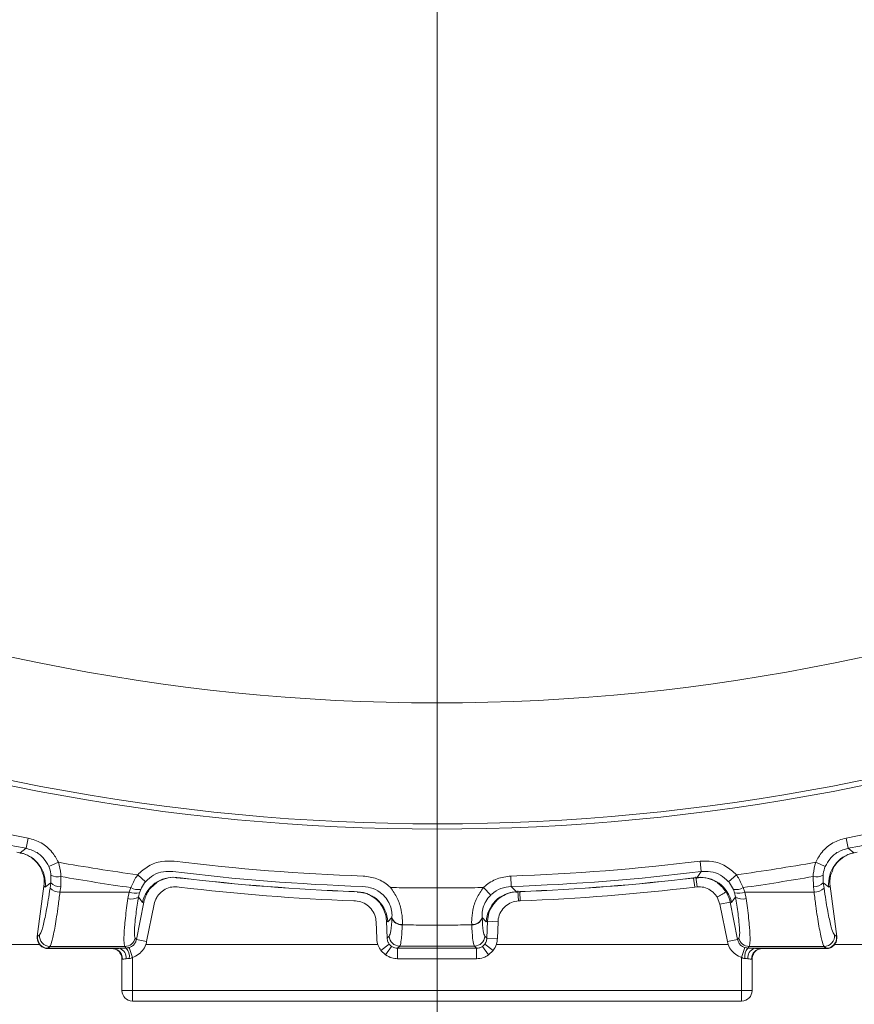
# Model space of a CAD drawing. Extents: x -4147 to -1492, y -2509 to 538.
# Drawn here: x -3608 to -3528, y -2078 to -1984 of the extents above; entities that cross this region are included whole.
import ezdxf

# ---------------------------------------------------------------- set-up
doc = ezdxf.new("R2010")
doc.units = 0
doc.header["$LTSCALE"] = 5
doc.layers.add('SLD-0', color=7, linetype='Continuous')
doc.styles.add('Brunner 2014', font='arial.ttf', dxfattribs={"height": 35})
doc.dimstyles.new('Brunner 2014', dxfattribs={"dimscale": 5, "dimtxt": 35, "dimasz": 5, "dimexe": 3.175, "dimexo": 0, "dimgap": 0.762, "dimtad": 1, "dimdec": 0, "dimrnd": 1e-08, "dimtxsty": 'Brunner 2014', "dimcen": 0.09, "dimdle": 10, "dimclrd": 7, "dimclre": 7, "dimclrt": 7, "dimadec": 1, "dimazin": 2, "dimtfac": 0.666667, "dimtdec": 0, "dimtmove": 0, "dimatfit": 3, "dimldrblk": 'Filled-1', "dimfxl": 1, "dimtolj": 1, "dimlwd": 5, "dimlwe": 5, "dimarcsym": 0})

# ---------------------------------------------------------------- blocks, each defined once
blk = doc.blocks.new('*D151')
at = {"layer": 'Defpoints', "color": 0, "lineweight": 5, "transparency": 16777216}
for p in [(-3567.974, -1861.507), (-3029.626, -1861.507), (-3113.474, -2212.507)]:
    blk.add_point(p, dxfattribs=at)
at = {"layer": 'SLD-0', "color": 7, "linetype": 'Continuous', "lineweight": 5, "transparency": 16777216}
for p, q in [((-3567.974, -1861.507), (-3013.751, -1861.507)), ((-3029.626, -2187.507), (-3029.626, -1886.507)), ((-3113.474, -2212.507), (-3013.751, -2212.507))]:
    blk.add_line(p, q, dxfattribs=at)
at = {"layer": 'SLD-0', "color": 7, "lineweight": 5, "transparency": 16777216}
for points in [[(-3033.793, -1886.507), (-3025.459, -1886.507), (-3029.626, -1861.507)], [(-3033.793, -2187.507), (-3025.459, -2187.507), (-3029.626, -2212.507)]]:
    blk.add_solid(points, dxfattribs=at)
at = {"layer": 'SLD-0', "color": 7, "transparency": 16777216, "insert": (-3069.2, -2044.828), "char_height": 35, "attachment_point": 2, "rotation": 90, "style": 'Brunner 2014'}
blk.add_mtext('\\A1;351', dxfattribs=at)
blk = doc.blocks.new('Filled-1')
at = {"color": 0}
for p, q in [((0, 0), (-1, 0.1667)), ((-1, 0.1667), (-1, -0.1667)), ((-1, 0), (0, 0)), ((-1, -0.1667), (0, 0))]:
    blk.add_line(p, q, dxfattribs=at)
at = {"color": 0, "flags": 128}
blk.add_lwpolyline([(-1, -0.1667), (0, 0), (-1, 0.1667), (-1, -0.1667)], dxfattribs=at)
at = {"color": 0}
blk.add_solid([(-1, -0.1667), (0, 0), (-1, 0.1667), (-1, -0.1667)], dxfattribs=at)
blk = doc.blocks.new('*D152')
at = {"layer": 'Defpoints', "color": 0, "lineweight": 5, "transparency": 16777216}
for p in [(-3567.974, -1753.507), (-2931.769, -1753.507), (-3113.474, -2212.507)]:
    blk.add_point(p, dxfattribs=at)
at = {"layer": 'SLD-0', "color": 7, "linetype": 'Continuous', "lineweight": 5, "transparency": 16777216}
for p, q in [((-3567.974, -1753.507), (-2915.894, -1753.507)), ((-2931.769, -2187.507), (-2931.769, -1778.507)), ((-3113.474, -2212.507), (-2915.894, -2212.507))]:
    blk.add_line(p, q, dxfattribs=at)
at = {"layer": 'SLD-0', "color": 7, "lineweight": 5, "transparency": 16777216}
for points in [[(-2935.936, -1778.507), (-2927.603, -1778.507), (-2931.769, -1753.507)], [(-2935.936, -2187.507), (-2927.603, -2187.507), (-2931.769, -2212.507)]]:
    blk.add_solid(points, dxfattribs=at)
at = {"layer": 'SLD-0', "color": 1, "transparency": 16777216, "insert": (-2971.319, -1971.261), "char_height": 35, "attachment_point": 2, "rotation": 90, "style": 'Brunner 2014'}
blk.add_mtext('\\A1;459', dxfattribs=at)
blk = doc.blocks.new('*D153')
at = {"layer": 'Defpoints', "color": 0, "lineweight": 5, "transparency": 16777216}
for p in [(-3567.974, -1861.507), (-3112.474, -2211.507), (-3112.474, -2312.507)]:
    blk.add_point(p, dxfattribs=at)
at = {"layer": 'SLD-0', "color": 7, "linetype": 'Continuous', "lineweight": 5, "transparency": 16777216}
for p, q in [((-3567.974, -1861.507), (-3567.974, -2328.382)), ((-3112.474, -2211.507), (-3112.474, -2328.382)), ((-3542.974, -2312.507), (-3137.474, -2312.507))]:
    blk.add_line(p, q, dxfattribs=at)
at = {"layer": 'SLD-0', "color": 7, "lineweight": 5, "transparency": 16777216}
for points in [[(-3542.974, -2308.341), (-3542.974, -2316.674), (-3567.974, -2312.507)], [(-3137.474, -2308.341), (-3137.474, -2316.674), (-3112.474, -2312.507)]]:
    blk.add_solid(points, dxfattribs=at)
at = {"layer": 'SLD-0', "color": 7, "transparency": 16777216, "insert": (-3310.303, -2272.957), "char_height": 35, "attachment_point": 2, "style": 'Brunner 2014'}
blk.add_mtext('\\A1;456', dxfattribs=at)
blk = doc.blocks.new('*D155')
at = {"layer": 'Defpoints', "color": 0, "lineweight": 5, "transparency": 16777216}
for p in [(-3990.921, -2060.375), (-3112.474, -2211.507), (-3990.921, -2493.204)]:
    blk.add_point(p, dxfattribs=at)
at = {"layer": 'SLD-0', "color": 7, "linetype": 'Continuous', "lineweight": 5, "transparency": 16777216}
for p, q in [((-3990.921, -2060.375), (-3990.921, -2509.079)), ((-3112.474, -2211.507), (-3112.474, -2509.079)), ((-3137.474, -2493.204), (-3965.921, -2493.204))]:
    blk.add_line(p, q, dxfattribs=at)
at = {"layer": 'SLD-0', "color": 7, "lineweight": 5, "transparency": 16777216}
for points in [[(-3965.921, -2489.037), (-3965.921, -2497.37), (-3990.921, -2493.204)], [(-3137.474, -2489.037), (-3137.474, -2497.37), (-3112.474, -2493.204)]]:
    blk.add_solid(points, dxfattribs=at)
at = {"layer": 'SLD-0', "color": 7, "transparency": 16777216, "insert": (-3564.315, -2453.653), "char_height": 35, "attachment_point": 2, "style": 'Brunner 2014'}
blk.add_mtext('\\A1;878', dxfattribs=at)

msp = doc.modelspace()

# ---------------------------------------------------------------- linework, layer by layer
at = {"linetype": 'Continuous', "lineweight": 15}
for p, q in [((-3607.1, -2063.347), (-3606.91, -2062.369)), ((-3528.848, -2063.347), (-3529.038, -2062.369)), ((-3607.66, -2063.762), (-3607.1, -2063.347)), ((-3528.287, -2063.762), (-3528.848, -2063.347)), ((-3607.982, -2063.698), (-3607.66, -2063.762)), ((-3607.698, -2063.741), (-3607.66, -2063.762)), ((-3527.966, -2063.698), (-3528.287, -2063.762)), ((-3604.934, -2065.073), (-3604.024, -2064.675)), ((-3542.813, -2065.559), (-3542.935, -2064.57)), ((-3531.013, -2065.073), (-3531.923, -2064.675)), ((-3604.747, -2066.647), (-3604.723, -2065.902)), ((-3603.781, -2066.032), (-3603.802, -2067.018)), ((-3595.728, -2066.532), (-3596.47, -2065.872)), ((-3592.73, -2066.127), (-3592.404, -2066.165)), ((-3592.404, -2066.165), (-3592.405, -2066.177)), ((-3560.904, -2066.982), (-3560.939, -2065.987)), ((-3543.733, -2066.2), (-3543.253, -2066.143)), ((-3543.218, -2066.127), (-3543.544, -2066.165)), ((-3543.544, -2066.165), (-3543.542, -2066.177)), ((-3543.439, -2067.041), (-3543.542, -2066.177)), ((-3543.222, -2067.017), (-3543.322, -2066.054)), ((-3540.22, -2066.532), (-3539.478, -2065.872)), ((-3532.167, -2066.032), (-3532.146, -2067.018)), ((-3531.201, -2066.647), (-3531.225, -2065.902)), ((-3606.024, -2071.753), (-3605.393, -2066.962)), ((-3605.393, -2066.962), (-3605.392, -2066.954)), ((-3605.276, -2067.033), (-3605.393, -2066.962)), ((-3604.816, -2067.139), (-3604.747, -2066.647)), ((-3603.802, -2067.018), (-3603.871, -2067.51)), ((-3597.279, -2067.508), (-3597.121, -2067.087)), ((-3595.221, -2067.103), (-3594.679, -2066.633)), ((-3592.509, -2067.041), (-3592.726, -2067.017)), ((-3567.974, -2067.108), (-3567.974, -2070.664)), ((-3562.866, -2067.805), (-3563.553, -2067.088)), ((-3560.416, -2067.48), (-3560.904, -2066.982)), ((-3543.222, -2067.017), (-3543.439, -2067.041)), ((-3541.269, -2066.633), (-3540.727, -2067.103)), ((-3540.771, -2067.115), (-3540.541, -2067.39)), ((-3538.669, -2067.508), (-3538.827, -2067.087)), ((-3532.146, -2067.018), (-3532.076, -2067.51)), ((-3531.132, -2067.139), (-3531.201, -2066.647)), ((-3530.672, -2067.033), (-3530.555, -2066.962)), ((-3530.555, -2066.962), (-3530.556, -2066.954)), ((-3529.924, -2071.753), (-3530.555, -2066.962)), ((-3597.403, -2068.121), (-3597.279, -2067.508)), ((-3596.3, -2067.574), (-3596.391, -2067.973)), ((-3596.185, -2067.255), (-3596.3, -2067.574)), ((-3576.053, -2067.472), (-3575.572, -2067.49)), ((-3575.86, -2067.467), (-3575.532, -2067.48)), ((-3575.86, -2067.467), (-3575.86, -2067.479)), ((-3560.088, -2067.467), (-3560.416, -2067.48)), ((-3560.218, -2068.356), (-3560.266, -2067.389)), ((-3560.087, -2067.479), (-3560.088, -2067.467)), ((-3560.054, -2068.349), (-3560.087, -2067.479)), ((-3541.04, -2068.675), (-3541.305, -2068.004)), ((-3539.763, -2067.255), (-3539.647, -2067.574)), ((-3539.647, -2067.574), (-3539.557, -2067.973)), ((-3538.545, -2068.121), (-3538.669, -2067.508)), ((-3596.594, -2072.035), (-3595.884, -2068.48)), ((-3595.884, -2068.48), (-3596.009, -2068.501)), ((-3594.907, -2068.675), (-3595.617, -2072.23)), ((-3575.73, -2068.356), (-3575.894, -2068.349)), ((-3560.054, -2068.349), (-3560.218, -2068.356)), ((-3541.04, -2068.675), (-3540.064, -2068.48)), ((-3540.33, -2072.23), (-3541.04, -2068.675)), ((-3540.064, -2068.48), (-3539.354, -2072.035)), ((-3540.064, -2068.48), (-3539.939, -2068.501)), ((-3572.266, -2069.937), (-3572.665, -2070.338)), ((-3572.267, -2069.958), (-3572.266, -2069.937)), ((-3563.682, -2069.937), (-3563.283, -2070.338)), ((-3563.681, -2069.958), (-3563.682, -2069.937)), ((-3573.716, -2071.948), (-3573.78, -2070.338)), ((-3572.785, -2070.298), (-3572.72, -2071.908)), ((-3572.665, -2070.338), (-3572.785, -2070.298)), ((-3571.275, -2070.597), (-3571.276, -2070.623)), ((-3567.974, -2070.664), (-3567.974, -2072.659)), ((-3564.673, -2070.597), (-3564.672, -2070.623)), ((-3563.283, -2070.338), (-3563.163, -2070.298)), ((-3563.227, -2071.908), (-3563.163, -2070.298)), ((-3562.168, -2070.338), (-3563.163, -2070.298)), ((-3562.168, -2070.338), (-3562.232, -2071.948)), ((-3606.024, -2071.753), (-3606.027, -2071.775)), ((-3606.027, -2071.775), (-3606, -2071.758)), ((-3606, -2071.758), (-3605.809, -2071.588)), ((-3596.715, -2071.888), (-3596.594, -2072.035)), ((-3572.72, -2071.908), (-3572.524, -2071.704)), ((-3563.227, -2071.908), (-3563.424, -2071.704)), ((-3562.232, -2071.948), (-3563.227, -2071.908)), ((-3539.233, -2071.888), (-3539.354, -2072.035)), ((-3529.948, -2071.758), (-3530.139, -2071.588)), ((-3529.921, -2071.775), (-3529.948, -2071.758)), ((-3529.924, -2071.753), (-3529.921, -2071.775)), ((-3604.822, -2072.701), (-3605.013, -2072.87)), ((-3598.169, -2072.87), (-3597.567, -2072.844)), ((-3597.567, -2072.844), (-3597.694, -2072.689)), ((-3597.271, -2072.792), (-3596.974, -2073.741)), ((-3596.594, -2072.035), (-3595.617, -2072.23)), ((-3572.52, -2072.476), (-3573.309, -2073.078)), ((-3572.3, -2072.687), (-3572.871, -2073.5)), ((-3572.52, -2072.476), (-3572.3, -2072.687)), ((-3567.974, -2072.659), (-3567.974, -2072.865)), ((-3563.647, -2072.687), (-3563.428, -2072.476)), ((-3563.647, -2072.687), (-3563.077, -2073.5)), ((-3563.428, -2072.476), (-3562.638, -2073.078)), ((-3540.33, -2072.23), (-3539.354, -2072.035)), ((-3538.974, -2073.741), (-3538.677, -2072.792)), ((-3538.381, -2072.844), (-3538.254, -2072.689)), ((-3531.126, -2072.701), (-3530.935, -2072.87)), ((-3605.013, -2072.87), (-3605.034, -2072.888)), ((-3605.034, -2072.888), (-3605.027, -2072.891)), ((-3596.974, -2073.741), (-3596.974, -2076.892)), ((-3572.871, -2073.5), (-3573.309, -2073.078)), ((-3571.725, -2072.865), (-3571.725, -2073.861)), ((-3564.223, -2072.865), (-3564.222, -2073.861)), ((-3562.638, -2073.078), (-3563.077, -2073.5)), ((-3538.974, -2076.892), (-3538.974, -2073.741)), ((-3537.205, -2072.897), (-3530.921, -2072.897)), ((-3537.101, -2072.895), (-3537.068, -2072.892)), ((-3530.935, -2072.87), (-3530.914, -2072.888)), ((-3530.914, -2072.888), (-3530.921, -2072.891)), ((-3597.926, -2073.892), (-3597.974, -2073.871)), ((-3597.974, -2076.892), (-3597.974, -2073.871)), ((-3564.222, -2073.861), (-3567.974, -2073.861)), ((-3537.974, -2073.871), (-3538.021, -2073.892)), ((-3537.974, -2073.871), (-3537.974, -2076.892))]:
    msp.add_line(p, q, dxfattribs=at)
at = {"color": 7, "linetype": 'Continuous', "lineweight": 18}
for p, q in [((-3567.974, -2067.108), (-3567.974, -2070.664)), ((-3567.974, -2070.664), (-3567.974, -2072.659)), ((-3631.843, -2072.507), (-3605.816, -2072.507)), ((-3595.693, -2072.507), (-3573.611, -2072.507)), ((-3567.974, -2072.659), (-3567.974, -2072.87)), ((-3562.333, -2072.507), (-3540.255, -2072.507)), ((-3530.127, -2072.507), (-3504.105, -2072.507)), ((-3567.974, -2072.87), (-3567.974, -2072.886))]:
    msp.add_line(p, q, dxfattribs=at)
at = {"color": 7, "linetype": 'Continuous', "lineweight": 15}
for p, q in [((-3597.974, -2076.892), (-3596.974, -2076.892)), ((-3596.974, -2076.892), (-3538.974, -2076.892)), ((-3596.974, -2076.892), (-3596.974, -2077.892)), ((-3538.974, -2076.892), (-3537.974, -2076.892)), ((-3538.974, -2076.892), (-3538.974, -2077.892)), ((-3538.974, -2077.892), (-3596.974, -2077.892))]:
    msp.add_line(p, q, dxfattribs=at)
at = {"linetype": 'Continuous', "lineweight": 15, "flags": 128}
for points in [[(-3542.813, -2065.559), (-3543.159, -2066.044), (-3543.218, -2066.127)], [(-3604.747, -2066.647), (-3604.965, -2066.806), (-3605.276, -2067.033)], [(-3531.201, -2066.647), (-3530.983, -2066.806), (-3530.672, -2067.033)], [(-3596.009, -2068.501), (-3596.234, -2068.19), (-3596.284, -2068.12), (-3596.391, -2067.973)], [(-3539.939, -2068.501), (-3539.714, -2068.19), (-3539.664, -2068.12), (-3539.557, -2067.973)], [(-3571.529, -2072.66), (-3571.696, -2072.834), (-3571.725, -2072.865)], [(-3564.419, -2072.66), (-3564.252, -2072.834), (-3564.223, -2072.865)], [(-3571.725, -2072.865), (-3569.725, -2072.865), (-3569.163, -2072.865), (-3567.974, -2072.865)], [(-3567.974, -2072.865), (-3565.974, -2072.865), (-3565.596, -2072.865), (-3564.408, -2072.865), (-3564.223, -2072.865)], [(-3567.974, -2072.865), (-3567.974, -2072.898), (-3567.974, -2072.964), (-3567.974, -2073.061), (-3567.974, -2073.186), (-3567.974, -2073.333), (-3567.974, -2073.499), (-3567.974, -2073.677), (-3567.974, -2073.861)], [(-3567.974, -2073.861), (-3569.163, -2073.861), (-3570.352, -2073.861), (-3571.54, -2073.861), (-3571.725, -2073.861)]]:
    msp.add_lwpolyline(points, dxfattribs=at)
at = {"color": 7, "linetype": 'Continuous', "lineweight": 15}
msp.add_circle((-3567.974, -1861.507), 188, dxfattribs=at)
at = {"linetype": 'Continuous', "lineweight": 15}
for centre, radius, start, end in [((-3567.974, -1861.507), 199.5, 233.06815, 321.90946), ((-3567.974, -1861.507), 200, 233.04785, 321.8921), ((-3567.974, -1861.507), 204.6, 253.97054, 259.02946), ((-3567.974, -1861.507), 204.6, 280.97054, 286.02946), ((-3567.974, -1861.507), 205.597, 253.97054, 259.02946), ((-3567.974, -1861.507), 205.597, 280.97054, 286.02946), ((-3608.263, -2066.706), 3.005, 353.75532, 78.43613), ((-3527.685, -2066.706), 3.005, 101.56387, 186.24468), ((-3567.974, -1861.507), 206.342, 259.93809, 262.06191), ((-3567.974, -1861.507), 204.6, 262.97054, 268.02946), ((-3567.974, -1861.507), 204.6, 271.97054, 277.02946), ((-3567.974, -1861.507), 206.342, 277.93809, 280.06191), ((-3604.08, -2064.721), 1.345, 241.44163, 282.84199), ((-3567.974, -1861.507), 207.636, 260.06961, 261.93039), ((-3593.067, -2069.113), 3.005, 83.56387, 168.24469), ((-3567.974, -1861.507), 205.597, 262.97054, 268.02946), ((-3567.974, -1861.507), 206.122, 263.19276, 267.80724), ((-3567.974, -1861.507), 206.111, 263.19276, 267.80724), ((-3567.974, -1861.507), 205.597, 271.97054, 277.02946), ((-3567.974, -1861.507), 206.111, 272.19276, 276.80724), ((-3567.974, -1861.507), 206.122, 272.19276, 276.80724), ((-3542.881, -2069.113), 3.005, 11.75531, 96.43613), ((-3567.974, -1861.507), 207.636, 278.06961, 279.93039), ((-3531.868, -2064.721), 1.345, 257.15801, 298.55837), ((-3603.882, -2066.149), 1.361, 226.63955, 270.45491), ((-3603.813, -2065.658), 1.361, 226.63934, 270.45467), ((-3596.431, -2065.932), 1.345, 239.15801, 280.55837), ((-3567.974, -1861.507), 206.993, 263.19276, 267.80724), ((-3567.974, -1861.507), 206.993, 272.19276, 276.80724), ((-3539.516, -2065.932), 1.345, 259.44163, 300.84199), ((-3532.135, -2065.658), 1.361, 269.54533, 313.36066), ((-3532.066, -2066.149), 1.361, 269.54509, 313.36045), ((-3597.042, -2067.06), 1.121, 251.20609, 305.50815), ((-3596.706, -2066.289), 1.347, 244.8346, 287.50764), ((-3575.667, -2070.482), 3.005, 2.7553, 87.43613), ((-3560.281, -2070.482), 3.005, 92.56387, 177.2447), ((-3539.242, -2066.289), 1.347, 252.49236, 295.1654), ((-3538.906, -2067.06), 1.121, 234.49185, 288.79391), ((-3571.358, -2069.674), 0.952, 197.31684, 274.90684), ((-3571.359, -2069.649), 0.952, 197.61247, 275.02939), ((-3564.589, -2069.649), 0.952, 264.97061, 342.38753), ((-3564.59, -2069.674), 0.952, 265.09316, 342.68316), ((-3605, -2071.865), 1.005, 173.88021, 269.27574), ((-3604.81, -2071.695), 1.005, 173.88022, 269.27642), ((-3597.699, -2071.684), 1.005, 270.28983, 348.30668), ((-3571.52, -2071.655), 1.005, 182.77644, 269.50318), ((-3564.428, -2071.655), 1.005, 270.49682, 357.22356), ((-3538.249, -2071.684), 1.005, 191.69332, 269.71017), ((-3531.138, -2071.695), 1.005, 270.72358, 6.11978), ((-3530.947, -2071.865), 1.005, 270.72426, 6.11979), ((-3598.517, -2073.668), 1.258, 352.12025, 40.91098), ((-3571.72, -2071.863), 1.007, 217.44951, 234.82935), ((-3564.228, -2071.863), 1.007, 305.17065, 322.55049), ((-3537.431, -2073.668), 1.258, 139.08902, 187.87975), ((-3598.895, -2073.859), 0.969, 358.0568, 82.12534), ((-3598.533, -2073.765), 0.966, 353.96041, 67.88684), ((-3598.973, -2073.871), 0.999, 0.00075, 23.44247), ((-3537.415, -2073.765), 0.966, 112.11316, 186.03959), ((-3537.057, -2073.857), 0.965, 90.64782, 182.05526), ((-3536.975, -2073.871), 0.999, 154.85519, 179.99917)]:
    msp.add_arc(centre, radius, start, end, dxfattribs=at)
at = {"color": 7, "linetype": 'Continuous', "lineweight": 15}
for centre, start, end in [((-3596.974, -2076.892), 180, 270), ((-3538.974, -2076.892), 270, 0)]:
    msp.add_arc(centre, 1, start, end, dxfattribs=at)
at = {"linetype": 'Continuous', "lineweight": 15}
for points, knots in [([(-3606.91, -2062.369), (-3606.481, -2062.498), (-3605.621, -2062.755), (-3604.608, -2063.606), (-3604.209, -2064.337), (-3604.024, -2064.675)], [0, 0, 0, 0, 0.34942, 0.698897, 1, 1, 1, 1]), ([(-3529.038, -2062.369), (-3529.467, -2062.498), (-3530.327, -2062.755), (-3531.339, -2063.606), (-3531.739, -2064.337), (-3531.923, -2064.675)], [0, 0, 0, 0, 0.34942, 0.698897, 1, 1, 1, 1]), ([(-3604.934, -2065.073), (-3605.073, -2064.82), (-3605.372, -2064.271), (-3606.132, -2063.634), (-3606.777, -2063.443), (-3607.1, -2063.347)], [0, 0, 0, 0, 0.300903, 0.650248, 1, 1, 1, 1]), ([(-3531.013, -2065.073), (-3530.875, -2064.82), (-3530.576, -2064.271), (-3529.816, -2063.634), (-3529.171, -2063.443), (-3528.848, -2063.347)], [0, 0, 0, 0, 0.300903, 0.650248, 1, 1, 1, 1]), ([(-3607.702, -2063.8), (-3607.585, -2063.814), (-3607.185, -2063.863), (-3606.607, -2064.192), (-3606.065, -2064.669), (-3605.742, -2065.125), (-3605.643, -2065.364), (-3605.608, -2065.446)], [0, 0, 0, 0, 0.121381, 0.41473, 0.665259, 0.883972, 1, 1, 1, 1]), ([(-3530.338, -2065.442), (-3530.315, -2065.383), (-3530.222, -2065.147), (-3529.873, -2064.644), (-3529.256, -2064.135), (-3528.673, -2063.825), (-3528.313, -2063.795), (-3528.25, -2063.79)], [0, 0, 0, 0, 0.085891, 0.344555, 0.627131, 0.934461, 1, 1, 1, 1]), ([(-3604.723, -2065.902), (-3604.728, -2065.858), (-3604.755, -2065.584), (-3604.852, -2065.307), (-3604.934, -2065.073)], [0, 0, 0, 0, 0.160319, 1, 1, 1, 1]), ([(-3604.024, -2064.675), (-3603.927, -2065.056), (-3603.81, -2065.51), (-3603.785, -2065.96), (-3603.781, -2066.032)], [0, 0, 0, 0, 0.83996, 1, 1, 1, 1]), ([(-3596.47, -2065.872), (-3596.142, -2065.569), (-3595.485, -2064.964), (-3594.237, -2064.527), (-3593.402, -2064.556), (-3593.013, -2064.57)], [0, 0, 0, 0, 0.347885, 0.695762, 1, 1, 1, 1]), ([(-3539.478, -2065.872), (-3539.806, -2065.569), (-3540.463, -2064.964), (-3541.711, -2064.527), (-3542.546, -2064.556), (-3542.935, -2064.57)], [0, 0, 0, 0, 0.347885, 0.695762, 1, 1, 1, 1]), ([(-3531.923, -2064.675), (-3532.021, -2065.056), (-3532.138, -2065.51), (-3532.163, -2065.96), (-3532.167, -2066.032)], [0, 0, 0, 0, 0.83996, 1, 1, 1, 1]), ([(-3531.225, -2065.902), (-3531.22, -2065.858), (-3531.193, -2065.584), (-3531.095, -2065.307), (-3531.013, -2065.073)], [0, 0, 0, 0, 0.160319, 1, 1, 1, 1]), ([(-3605.392, -2066.954), (-3605.37, -2066.619), (-3605.336, -2066.095), (-3605.559, -2065.626), (-3605.639, -2065.458)], [0, 0, 0, 0, 0.641399, 1, 1, 1, 1]), ([(-3597.121, -2067.087), (-3596.965, -2066.731), (-3596.78, -2066.309), (-3596.512, -2065.93), (-3596.47, -2065.872)], [0, 0, 0, 0, 0.846164, 1, 1, 1, 1]), ([(-3593.135, -2065.559), (-3593.427, -2065.548), (-3594.053, -2065.524), (-3594.989, -2065.851), (-3595.482, -2066.305), (-3595.728, -2066.532)], [0, 0, 0, 0, 0.304562, 0.652351, 1, 1, 1, 1]), ([(-3595.197, -2067.088), (-3595.157, -2067.04), (-3594.997, -2066.845), (-3594.51, -2066.475), (-3593.766, -2066.183), (-3593.116, -2066.067), (-3592.765, -2066.15), (-3592.703, -2066.165)], [0, 0, 0, 0, 0.084281, 0.3434, 0.626474, 0.934345, 1, 1, 1, 1]), ([(-3592.694, -2066.143), (-3592.674, -2066.145), (-3592.516, -2066.163), (-3592.355, -2066.182), (-3592.214, -2066.2)], [0, 0, 0, 0, 0.1269677, 1, 1, 1, 1]), ([(-3575.009, -2065.987), (-3574.564, -2066.046), (-3573.673, -2066.164), (-3572.827, -2066.689), (-3572.447, -2067.039), (-3572.395, -2067.088)], [0, 0, 0, 0, 0.462859, 0.925795, 1, 1, 1, 1]), ([(-3560.939, -2065.987), (-3561.384, -2066.046), (-3562.275, -2066.164), (-3563.121, -2066.689), (-3563.501, -2067.039), (-3563.553, -2067.088)], [0, 0, 0, 0, 0.462859, 0.925795, 1, 1, 1, 1]), ([(-3543.246, -2066.176), (-3543.13, -2066.153), (-3542.734, -2066.076), (-3542.084, -2066.211), (-3541.42, -2066.496), (-3540.968, -2066.834), (-3540.798, -2067.033), (-3540.737, -2067.104)], [0, 0, 0, 0, 0.120706, 0.412422, 0.661557, 0.879053, 1, 1, 1, 1]), ([(-3542.813, -2065.559), (-3542.521, -2065.548), (-3541.895, -2065.524), (-3540.959, -2065.851), (-3540.466, -2066.305), (-3540.22, -2066.532)], [0, 0, 0, 0, 0.304562, 0.652351, 1, 1, 1, 1]), ([(-3538.827, -2067.087), (-3538.983, -2066.731), (-3539.168, -2066.309), (-3539.436, -2065.93), (-3539.478, -2065.872)], [0, 0, 0, 0, 0.846164, 1, 1, 1, 1]), ([(-3530.556, -2066.954), (-3530.577, -2066.619), (-3530.611, -2066.094), (-3530.388, -2065.624), (-3530.307, -2065.455)], [0, 0, 0, 0, 0.63985, 1, 1, 1, 1]), ([(-3605.809, -2071.588), (-3605.734, -2071.46), (-3605.585, -2071.205), (-3605.291, -2069.993), (-3605.025, -2068.557), (-3604.873, -2067.522), (-3604.816, -2067.139)], [0, 0, 0, 0, 0.278085, 0.556086, 0.835843, 1, 1, 1, 1]), ([(-3595.728, -2066.532), (-3595.757, -2066.566), (-3595.947, -2066.786), (-3596.076, -2067.04), (-3596.185, -2067.255)], [0, 0, 0, 0, 0.155649, 1, 1, 1, 1]), ([(-3595.5, -2067.489), (-3595.5, -2067.488), (-3595.5, -2067.488), (-3595.497, -2067.482), (-3595.483, -2067.459), (-3595.419, -2067.357), (-3595.329, -2067.231), (-3595.245, -2067.131), (-3595.221, -2067.103)], [0, 0, 0, 0, 0.01077, 0.025234, 0.062169, 0.206341, 0.778606, 1, 1, 1, 1]), ([(-3592.726, -2067.017), (-3592.947, -2067.016), (-3593.387, -2067.014), (-3594.003, -2067.291), (-3594.416, -2067.652), (-3594.59, -2067.921), (-3594.643, -2068.004)], [0, 0, 0, 0, 0.288545, 0.576906, 0.870239, 1, 1, 1, 1]), ([(-3573.082, -2067.805), (-3573.121, -2067.769), (-3573.405, -2067.506), (-3574.041, -2067.113), (-3574.709, -2067.026), (-3575.044, -2066.982)], [0, 0, 0, 0, 0.074138, 0.5368, 1, 1, 1, 1]), ([(-3572.395, -2067.088), (-3572.165, -2067.414), (-3571.693, -2068.084), (-3571.355, -2069.22), (-3571.264, -2070.064), (-3571.273, -2070.476), (-3571.275, -2070.597)], [0, 0, 0, 0, 0.287914, 0.591771, 0.880476, 1, 1, 1, 1]), ([(-3572.395, -2067.088), (-3571.664, -2067.094), (-3570.268, -2067.105), (-3568.794, -2067.108), (-3568.051, -2067.108), (-3567.974, -2067.108)], [0, 0, 0, 0, 0.495551, 0.947967, 1, 1, 1, 1]), ([(-3563.553, -2067.088), (-3564.283, -2067.094), (-3565.68, -2067.105), (-3567.154, -2067.108), (-3567.897, -2067.108), (-3567.974, -2067.108)], [0, 0, 0, 0, 0.495551, 0.947967, 1, 1, 1, 1]), ([(-3563.553, -2067.088), (-3563.783, -2067.414), (-3564.255, -2068.084), (-3564.593, -2069.22), (-3564.683, -2070.064), (-3564.675, -2070.476), (-3564.673, -2070.597)], [0, 0, 0, 0, 0.287914, 0.591771, 0.880476, 1, 1, 1, 1]), ([(-3562.866, -2067.805), (-3562.827, -2067.769), (-3562.543, -2067.506), (-3561.907, -2067.113), (-3561.239, -2067.026), (-3560.904, -2066.982)], [0, 0, 0, 0, 0.074138, 0.5368, 1, 1, 1, 1]), ([(-3541.305, -2068.004), (-3541.358, -2067.921), (-3541.532, -2067.652), (-3541.945, -2067.291), (-3542.56, -2067.014), (-3543.001, -2067.016), (-3543.222, -2067.017)], [0, 0, 0, 0, 0.129761, 0.423094, 0.711455, 1, 1, 1, 1]), ([(-3540.727, -2067.103), (-3540.692, -2067.144), (-3540.634, -2067.214), (-3540.567, -2067.306), (-3540.523, -2067.369), (-3540.495, -2067.411), (-3540.477, -2067.44), (-3540.465, -2067.459), (-3540.457, -2067.473), (-3540.451, -2067.482), (-3540.449, -2067.487), (-3540.448, -2067.488), (-3540.448, -2067.489), (-3540.448, -2067.489)], [0, 0, 0, 0, 0.32574, 0.546013, 0.694479, 0.794538, 0.862152, 0.908098, 0.939622, 0.972423, 0.985367, 0.995505, 1, 1, 1, 1]), ([(-3540.22, -2066.532), (-3540.191, -2066.566), (-3540, -2066.786), (-3539.872, -2067.04), (-3539.763, -2067.255)], [0, 0, 0, 0, 0.155649, 1, 1, 1, 1]), ([(-3530.139, -2071.588), (-3530.214, -2071.46), (-3530.363, -2071.205), (-3530.657, -2069.993), (-3530.923, -2068.557), (-3531.075, -2067.522), (-3531.132, -2067.139)], [0, 0, 0, 0, 0.278085, 0.556086, 0.835843, 1, 1, 1, 1]), ([(-3603.871, -2067.51), (-3603.927, -2067.957), (-3604.076, -2069.164), (-3604.333, -2070.839), (-3604.614, -2072.254), (-3604.753, -2072.552), (-3604.822, -2072.701)], [0, 0, 0, 0, 0.164236, 0.443925, 0.721818, 1, 1, 1, 1]), ([(-3603.871, -2067.51), (-3603.051, -2067.51), (-3600.854, -2067.509), (-3598.656, -2067.509), (-3597.279, -2067.508)], [0, 0, 0, 0, 0.3732448, 1, 1, 1, 1]), ([(-3597.694, -2072.689), (-3597.732, -2072.547), (-3597.809, -2072.265), (-3597.74, -2070.925), (-3597.583, -2069.438), (-3597.445, -2068.426), (-3597.403, -2068.121)], [0, 0, 0, 0, 0.291104, 0.581987, 0.873912, 1, 1, 1, 1]), ([(-3596.391, -2067.973), (-3596.433, -2068.234), (-3596.573, -2069.1), (-3596.737, -2070.375), (-3596.817, -2071.524), (-3596.749, -2071.767), (-3596.715, -2071.888)], [0, 0, 0, 0, 0.126361, 0.41855, 0.709254, 1, 1, 1, 1]), ([(-3595.884, -2068.48), (-3595.834, -2068.28), (-3595.748, -2067.932), (-3595.574, -2067.62), (-3595.5, -2067.489)], [0, 0, 0, 0, 0.57723, 1, 1, 1, 1]), ([(-3594.643, -2068.004), (-3594.649, -2068.013), (-3594.774, -2068.218), (-3594.842, -2068.452), (-3594.907, -2068.675)], [0, 0, 0, 0, 0.043031, 1, 1, 1, 1]), ([(-3575.577, -2067.518), (-3575.333, -2067.533), (-3574.823, -2067.564), (-3574.147, -2067.89), (-3573.621, -2068.305), (-3573.301, -2068.695), (-3573.205, -2068.876), (-3573.174, -2068.933)], [0, 0, 0, 0, 0.235817, 0.493136, 0.71622, 0.910198, 1, 1, 1, 1]), ([(-3574.159, -2067.918), (-3574.048, -2067.979), (-3573.635, -2068.206), (-3573.136, -2068.894), (-3572.832, -2069.677), (-3572.795, -2070.161), (-3572.785, -2070.298)], [0, 0, 0, 0, 0.132539, 0.492424, 0.857039, 1, 1, 1, 1]), ([(-3572.266, -2069.937), (-3572.262, -2069.863), (-3572.25, -2069.619), (-3572.297, -2069.141), (-3572.466, -2068.67), (-3572.707, -2068.223), (-3572.908, -2067.999), (-3573.082, -2067.805)], [0, 0, 0, 0, 0.1283506, 0.4230715, 0.6734446, 0.7180207, 1, 1, 1, 1]), ([(-3563.682, -2069.937), (-3563.686, -2069.863), (-3563.698, -2069.619), (-3563.651, -2069.141), (-3563.482, -2068.67), (-3563.241, -2068.223), (-3563.04, -2067.999), (-3562.866, -2067.805)], [0, 0, 0, 0, 0.1283506, 0.4230715, 0.6734446, 0.7180207, 1, 1, 1, 1]), ([(-3562.777, -2068.938), (-3562.725, -2068.847), (-3562.581, -2068.593), (-3562.132, -2068.111), (-3561.442, -2067.702), (-3560.815, -2067.484), (-3560.449, -2067.51), (-3560.38, -2067.515)], [0, 0, 0, 0, 0.135508, 0.378434, 0.643901, 0.932849, 1, 1, 1, 1]), ([(-3560.375, -2067.491), (-3560.355, -2067.49), (-3560.198, -2067.482), (-3560.037, -2067.476), (-3559.895, -2067.472)], [0, 0, 0, 0, 0.120975, 1, 1, 1, 1]), ([(-3541.305, -2068.004), (-3541.292, -2067.996), (-3541.235, -2067.962), (-3541.084, -2067.871), (-3540.859, -2067.736), (-3540.637, -2067.602), (-3540.483, -2067.51), (-3540.459, -2067.496), (-3540.448, -2067.489)], [0, 0, 0, 0, 0.029135, 0.12818, 0.346139, 0.564094, 0.782047, 1, 1, 1, 1]), ([(-3540.458, -2067.471), (-3540.458, -2067.471), (-3540.474, -2067.437), (-3540.503, -2067.41), (-3540.532, -2067.383)], [0, 0, 0, 0, 0.0026, 1, 1, 1, 1]), ([(-3540.448, -2067.489), (-3540.441, -2067.499), (-3540.364, -2067.628), (-3540.2, -2067.946), (-3540.115, -2068.28), (-3540.064, -2068.48)], [0, 0, 0, 0, 0.033882, 0.42282, 1, 1, 1, 1]), ([(-3539.557, -2067.973), (-3539.515, -2068.234), (-3539.375, -2069.1), (-3539.211, -2070.375), (-3539.131, -2071.524), (-3539.199, -2071.767), (-3539.233, -2071.888)], [0, 0, 0, 0, 0.126361, 0.41855, 0.709254, 1, 1, 1, 1]), ([(-3532.076, -2067.51), (-3532.897, -2067.51), (-3535.094, -2067.509), (-3537.292, -2067.509), (-3538.669, -2067.508)], [0, 0, 0, 0, 0.373245, 1, 1, 1, 1]), ([(-3538.254, -2072.689), (-3538.216, -2072.547), (-3538.139, -2072.265), (-3538.208, -2070.925), (-3538.365, -2069.438), (-3538.503, -2068.426), (-3538.545, -2068.121)], [0, 0, 0, 0, 0.291104, 0.581987, 0.873912, 1, 1, 1, 1]), ([(-3532.076, -2067.51), (-3532.021, -2067.957), (-3531.872, -2069.164), (-3531.614, -2070.839), (-3531.334, -2072.254), (-3531.195, -2072.552), (-3531.126, -2072.701)], [0, 0, 0, 0, 0.164236, 0.443925, 0.721818, 1, 1, 1, 1]), ([(-3573.78, -2070.338), (-3573.788, -2070.246), (-3573.814, -2069.921), (-3574.015, -2069.384), (-3574.46, -2068.841), (-3575.052, -2068.459), (-3575.504, -2068.39), (-3575.73, -2068.356)], [0, 0, 0, 0, 0.090621, 0.322531, 0.552286, 0.776012, 1, 1, 1, 1]), ([(-3563.163, -2070.298), (-3563.152, -2070.162), (-3563.113, -2069.679), (-3562.869, -2068.948), (-3562.456, -2068.504), (-3562.28, -2068.316)], [0, 0, 0, 0, 0.184318, 0.654412, 1, 1, 1, 1]), ([(-3560.218, -2068.356), (-3560.444, -2068.39), (-3560.896, -2068.459), (-3561.488, -2068.841), (-3561.933, -2069.384), (-3562.134, -2069.921), (-3562.16, -2070.246), (-3562.168, -2070.338)], [0, 0, 0, 0, 0.2239879, 0.4477137, 0.6774693, 0.9093792, 1, 1, 1, 1]), ([(-3572.524, -2071.704), (-3572.47, -2071.585), (-3572.357, -2071.339), (-3572.298, -2070.429), (-3572.267, -2069.958)], [0, 0, 0, 0, 0.482041, 1, 1, 1, 1]), ([(-3563.424, -2071.704), (-3563.478, -2071.585), (-3563.591, -2071.339), (-3563.65, -2070.429), (-3563.681, -2069.958)], [0, 0, 0, 0, 0.482041, 1, 1, 1, 1]), ([(-3571.276, -2070.623), (-3571.307, -2071.162), (-3571.36, -2072.099), (-3571.463, -2072.556), (-3571.517, -2072.642), (-3571.529, -2072.66)], [0, 0, 0, 0, 0.517501, 0.900851, 1, 1, 1, 1]), ([(-3567.974, -2070.664), (-3568.051, -2070.664), (-3568.8, -2070.663), (-3569.901, -2070.654), (-3570.924, -2070.631), (-3571.276, -2070.623)], [0, 0, 0, 0, 0.070153, 0.68015, 1, 1, 1, 1]), ([(-3567.974, -2070.664), (-3567.897, -2070.664), (-3567.148, -2070.663), (-3566.047, -2070.654), (-3565.024, -2070.631), (-3564.672, -2070.623)], [0, 0, 0, 0, 0.070153, 0.68015, 1, 1, 1, 1]), ([(-3564.672, -2070.623), (-3564.641, -2071.162), (-3564.588, -2072.099), (-3564.485, -2072.556), (-3564.43, -2072.642), (-3564.419, -2072.66)], [0, 0, 0, 0, 0.517501, 0.900851, 1, 1, 1, 1]), ([(-3605.034, -2072.888), (-3605.041, -2072.888), (-3605.151, -2072.887), (-3605.375, -2072.846), (-3605.667, -2072.685), (-3605.894, -2072.43), (-3606.031, -2072.113), (-3606.028, -2071.888), (-3606.027, -2071.775)], [0, 0, 0, 0, 0.012687, 0.198511, 0.399101, 0.599478, 0.799737, 1, 1, 1, 1]), ([(-3572.72, -2071.908), (-3572.707, -2072.021), (-3572.682, -2072.226), (-3572.57, -2072.399), (-3572.52, -2072.476)], [0, 0, 0, 0, 0.553019, 1, 1, 1, 1]), ([(-3563.428, -2072.476), (-3563.41, -2072.45), (-3563.327, -2072.334), (-3563.248, -2072.14), (-3563.233, -2071.969), (-3563.227, -2071.908)], [0, 0, 0, 0, 0.153354, 0.701215, 1, 1, 1, 1]), ([(-3530.914, -2072.888), (-3530.907, -2072.888), (-3530.796, -2072.887), (-3530.573, -2072.846), (-3530.281, -2072.685), (-3530.054, -2072.43), (-3529.917, -2072.113), (-3529.92, -2071.888), (-3529.921, -2071.775)], [0, 0, 0, 0, 0.012687, 0.198511, 0.399101, 0.599478, 0.799737, 1, 1, 1, 1]), ([(-3606.016, -2072.06), (-3606.016, -2072.066), (-3606.015, -2072.082), (-3606.007, -2072.108), (-3606.002, -2072.124)], [0, 0, 0, 0, 0.397837, 1, 1, 1, 1]), ([(-3597.694, -2072.689), (-3598.841, -2072.691), (-3600.79, -2072.694), (-3603.166, -2072.698), (-3604.395, -2072.7), (-3604.822, -2072.701)], [0, 0, 0, 0, 0.4827916, 0.8201751, 1, 1, 1, 1]), ([(-3597.567, -2072.844), (-3597.513, -2072.84), (-3597.431, -2072.833), (-3597.329, -2072.809), (-3597.285, -2072.796), (-3597.271, -2072.792)], [0, 0, 0, 0, 0.559145, 0.864157, 1, 1, 1, 1]), ([(-3597.271, -2072.792), (-3597.168, -2072.749), (-3596.96, -2072.662), (-3596.728, -2072.408), (-3596.626, -2072.183), (-3596.598, -2072.055), (-3596.594, -2072.035)], [0, 0, 0, 0, 0.314428, 0.628691, 0.943929, 1, 1, 1, 1]), ([(-3595.617, -2072.23), (-3595.626, -2072.269), (-3595.682, -2072.525), (-3595.889, -2072.973), (-3596.353, -2073.478), (-3596.767, -2073.653), (-3596.974, -2073.741)], [0, 0, 0, 0, 0.055784, 0.370453, 0.685233, 1, 1, 1, 1]), ([(-3573.309, -2073.078), (-3573.41, -2072.924), (-3573.635, -2072.581), (-3573.687, -2072.173), (-3573.716, -2071.948)], [0, 0, 0, 0, 0.4482271, 1, 1, 1, 1]), ([(-3572.3, -2072.687), (-3572.202, -2072.743), (-3572.023, -2072.846), (-3571.818, -2072.859), (-3571.725, -2072.865)], [0, 0, 0, 0, 0.549645, 1, 1, 1, 1]), ([(-3567.974, -2072.659), (-3568.547, -2072.659), (-3569.518, -2072.659), (-3570.702, -2072.66), (-3571.314, -2072.66), (-3571.529, -2072.66)], [0, 0, 0, 0, 0.4840066, 0.8187276, 1, 1, 1, 1]), ([(-3567.974, -2072.659), (-3567.4, -2072.659), (-3566.43, -2072.659), (-3565.245, -2072.66), (-3564.634, -2072.66), (-3564.419, -2072.66)], [0, 0, 0, 0, 0.484007, 0.818728, 1, 1, 1, 1]), ([(-3564.223, -2072.865), (-3564.109, -2072.856), (-3563.903, -2072.839), (-3563.726, -2072.734), (-3563.647, -2072.687)], [0, 0, 0, 0, 0.553018, 1, 1, 1, 1]), ([(-3562.232, -2071.948), (-3562.244, -2072.068), (-3562.276, -2072.41), (-3562.436, -2072.796), (-3562.602, -2073.027), (-3562.638, -2073.078)], [0, 0, 0, 0, 0.297642, 0.846074, 1, 1, 1, 1]), ([(-3538.974, -2073.741), (-3539.181, -2073.653), (-3539.595, -2073.478), (-3540.059, -2072.973), (-3540.266, -2072.525), (-3540.322, -2072.269), (-3540.33, -2072.23)], [0, 0, 0, 0, 0.314767, 0.629547, 0.944216, 1, 1, 1, 1]), ([(-3539.354, -2072.035), (-3539.349, -2072.055), (-3539.322, -2072.183), (-3539.22, -2072.408), (-3538.988, -2072.662), (-3538.78, -2072.749), (-3538.677, -2072.792)], [0, 0, 0, 0, 0.056071, 0.371309, 0.685572, 1, 1, 1, 1]), ([(-3538.677, -2072.792), (-3538.663, -2072.796), (-3538.594, -2072.817), (-3538.49, -2072.837), (-3538.41, -2072.842), (-3538.381, -2072.844)], [0, 0, 0, 0, 0.135871, 0.69501, 1, 1, 1, 1]), ([(-3538.381, -2072.844), (-3538.379, -2072.844), (-3538.163, -2072.85), (-3537.97, -2072.86), (-3537.778, -2072.87)], [0, 0, 0, 0, 0.010828, 1, 1, 1, 1]), ([(-3538.254, -2072.689), (-3537.107, -2072.691), (-3535.158, -2072.694), (-3532.782, -2072.698), (-3531.553, -2072.7), (-3531.126, -2072.701)], [0, 0, 0, 0, 0.482792, 0.820175, 1, 1, 1, 1]), ([(-3530.837, -2072.878), (-3530.791, -2072.878), (-3530.626, -2072.879), (-3530.383, -2072.757), (-3530.161, -2072.567), (-3530.027, -2072.366), (-3529.955, -2072.184), (-3529.937, -2072.093), (-3529.929, -2072.053)], [0, 0, 0, 0, 0.099214, 0.355443, 0.560143, 0.733816, 0.881234, 1, 1, 1, 1]), ([(-3605.027, -2072.897), (-3604.758, -2072.897), (-3602.661, -2072.897), (-3600.564, -2072.897), (-3598.737, -2072.897)], [0, 0, 0, 0, 0.128535, 1, 1, 1, 1]), ([(-3605.013, -2072.87), (-3603.825, -2072.87), (-3601.543, -2072.87), (-3599.262, -2072.87), (-3598.169, -2072.87)], [0, 0, 0, 0, 0.5210255, 1, 1, 1, 1]), ([(-3598.762, -2072.899), (-3598.769, -2072.898), (-3598.785, -2072.896), (-3598.755, -2072.9), (-3598.678, -2072.918), (-3598.537, -2072.966), (-3598.341, -2073.084), (-3598.157, -2073.263), (-3598.094, -2073.418), (-3598.069, -2073.481)], [0, 0, 0, 0, 0.0971577, 0.2224206, 0.3050259, 0.4126441, 0.6156027, 0.8415088, 1, 1, 1, 1]), ([(-3598.737, -2072.892), (-3598.688, -2072.893), (-3598.556, -2072.895), (-3598.319, -2072.88), (-3598.169, -2072.87)], [0, 0, 0, 0, 0.366888, 1, 1, 1, 1]), ([(-3596.974, -2073.741), (-3596.987, -2073.749), (-3597.052, -2073.788), (-3597.154, -2073.829), (-3597.241, -2073.837), (-3597.271, -2073.841)], [0, 0, 0, 0, 0.147192, 0.707284, 1, 1, 1, 1]), ([(-3571.725, -2073.861), (-3571.909, -2073.848), (-3572.318, -2073.819), (-3572.674, -2073.613), (-3572.871, -2073.5)], [0, 0, 0, 0, 0.449048, 1, 1, 1, 1]), ([(-3563.077, -2073.5), (-3563.235, -2073.594), (-3563.586, -2073.805), (-3563.996, -2073.841), (-3564.222, -2073.861)], [0, 0, 0, 0, 0.448227, 1, 1, 1, 1]), ([(-3538.677, -2073.841), (-3538.734, -2073.832), (-3538.823, -2073.819), (-3538.92, -2073.774), (-3538.96, -2073.749), (-3538.974, -2073.741)], [0, 0, 0, 0, 0.5590836, 0.8527614, 1, 1, 1, 1]), ([(-3537.871, -2073.452), (-3537.862, -2073.426), (-3537.824, -2073.314), (-3537.692, -2073.166), (-3537.52, -2073.026), (-3537.363, -2072.949), (-3537.255, -2072.914), (-3537.198, -2072.901), (-3537.171, -2072.897), (-3537.166, -2072.897), (-3537.186, -2072.898), (-3537.194, -2072.899)], [0, 0, 0, 0, 0.063348, 0.263581, 0.432435, 0.570197, 0.668079, 0.739129, 0.813859, 0.918287, 1, 1, 1, 1]), ([(-3530.935, -2072.87), (-3532.123, -2072.87), (-3534.404, -2072.87), (-3536.686, -2072.87), (-3537.778, -2072.87)], [0, 0, 0, 0, 0.521025, 1, 1, 1, 1]), ([(-3537.778, -2072.87), (-3537.631, -2072.879), (-3537.397, -2072.894), (-3537.257, -2072.894), (-3537.205, -2072.894)], [0, 0, 0, 0, 0.6278546, 1, 1, 1, 1]), ([(-3597.573, -2073.866), (-3597.646, -2073.876), (-3597.803, -2073.898), (-3597.884, -2073.894), (-3597.926, -2073.892)], [0, 0, 0, 0, 0.467492, 1, 1, 1, 1]), ([(-3597.271, -2073.841), (-3597.272, -2073.841), (-3597.38, -2073.846), (-3597.477, -2073.856), (-3597.573, -2073.866)], [0, 0, 0, 0, 0.010815, 1, 1, 1, 1]), ([(-3538.375, -2073.866), (-3538.471, -2073.856), (-3538.568, -2073.846), (-3538.675, -2073.841), (-3538.677, -2073.841)], [0, 0, 0, 0, 0.9891855, 1, 1, 1, 1]), ([(-3538.021, -2073.892), (-3538.065, -2073.894), (-3538.146, -2073.898), (-3538.303, -2073.876), (-3538.375, -2073.866)], [0, 0, 0, 0, 0.537045, 1, 1, 1, 1])]:
    msp.add_open_spline(points, degree=3, knots=knots, dxfattribs=at)

# ---------------------------------------------------------------- dimensions: what is measured, and where the dimension line sits
at = {"layer": 'SLD-0', "color": 0}
dim = msp.add_linear_dim(base=(-2931.769, -1753.507), p1=(-3113.474, -2212.507), p2=(-3567.974, -1753.507), angle=90, dimstyle='Brunner 2014', override={"dimclrt": 1}, dxfattribs=at)
dim.commit()
dim.dimension.update_dxf_attribs({"geometry": '*D152', "text_midpoint": (-2931.769, -1971.261), "dimtype": 160})
at = {"layer": 'SLD-0'}
dim = msp.add_linear_dim(base=(-3029.626, -1861.507), p1=(-3113.474, -2212.507), p2=(-3567.974, -1861.507), angle=90, dimstyle='Brunner 2014', dxfattribs=at)
dim.commit()
dim.dimension.update_dxf_attribs({"geometry": '*D151', "text_midpoint": (-3029.626, -2044.828), "dimtype": 160})
for base, p1, p2, picture, middle in [((-3112.473919838, -2312.507391545), (-3567.973919838, -1861.507391545), (-3112.473919838, -2211.507391545), '*D153', (-3310.303441323, -2312.507391545)), ((-3990.921, -2493.204), (-3112.474, -2211.507), (-3990.921, -2060.375), '*D155', (-3564.315, -2493.204))]:
    dim = msp.add_linear_dim(base=base, p1=p1, p2=p2, dimstyle='Brunner 2014', dxfattribs=at)
    dim.commit()
    dim.dimension.update_dxf_attribs({"geometry": picture, "text_midpoint": middle, "dimtype": 160})

doc.saveas('drawing.dxf')
